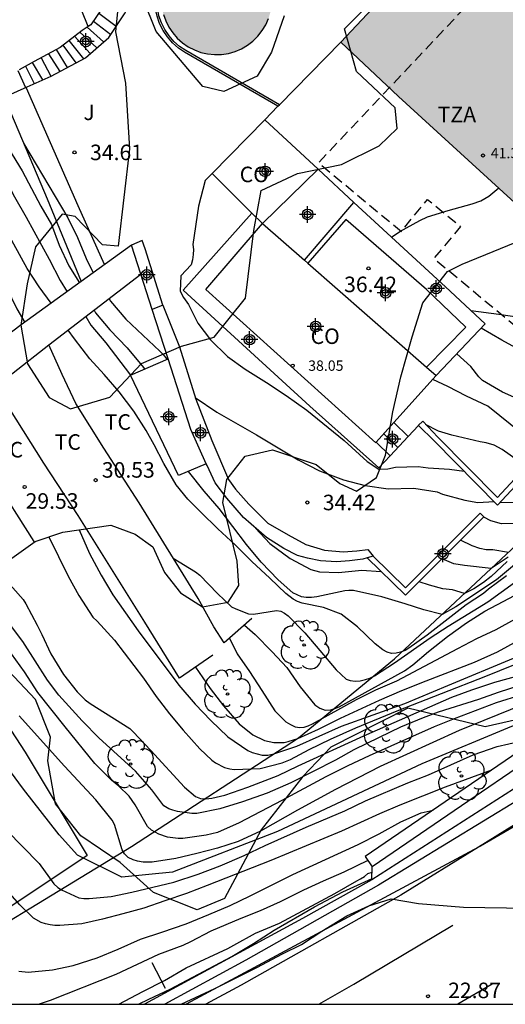
# Model space of a CAD drawing. Units: metres. Extents: x 582393 to 582746, y 4794539 to 4794791.
# Drawn here: x 582653 to 582677, y 4794540 to 4794588 of the extents above; entities that cross this region are included whole.
import ezdxf

# ---------------------------------------------------------------- set-up
doc = ezdxf.new("R2010")
doc.units = ezdxf.units.M
doc.header["$MEASUREMENT"] = 0
doc.linetypes.add('TRAZOS', pattern=[19.05, 12.7, -6.35])
doc.linetypes.add('TRAZOS_NORMALES', pattern=[0.75, 0.5, -0.25])
for name, color, linetype in [('010106', 9, 'Continuous'), ('020194', 31, 'TRAZOS'), ('020195', 30, 'TRAZOS'), ('020204', 9, 'Continuous'), ('020308', 9, 'Continuous'), ('050102', 4, 'Continuous'), ('050109', 4, 'Continuous'), ('060102', 9, 'Continuous'), ('060106', 9, 'Continuous'), ('060108', 9, 'Continuous'), ('060117', 9, 'Continuous'), ('060119', 9, 'Continuous'), ('060124', 9, 'Continuous'), ('060130', 9, 'Continuous'), ('060141', 9, 'Continuous'), ('070105', 6, 'Continuous'), ('070108', 9, 'Continuous'), ('080107', 9, 'Continuous'), ('080201', 9, 'Continuous'), ('080301', 9, 'Continuous'), ('080303', 9, 'Continuous'), ('080311', 9, 'Continuous'), ('090109', 9, 'Continuous'), ('100106', 63, 'Continuous'), ('100107', 3, 'Continuous'), ('100202', 3, 'Continuous'), ('100301', 7, 'Continuous'), ('100302', 7, 'Continuous'), ('260101', 9, 'Continuous'), ('990501', 21, 'Continuous'), ('990505', 151, 'Continuous'), ('Centroides', 1, 'Continuous')]:
    doc.layers.add(name, color=color, linetype=linetype)
doc.layers.add('080111', color=7, linetype='Continuous', lineweight=30)
doc.layers.add('120108', color=7, linetype='TRAZOS_NORMALES', lineweight=30)
doc.styles.add('ARIAL', font='arial.ttf', dxfattribs={"height": 1})

# ---------------------------------------------------------------- blocks, each defined once
blk = doc.blocks.new('Centroide')
for points in [[(0.402, 0), (-0.402, 0)], [(0, -0.402), (0, 0.402)]]:
    blk.add_lwpolyline(points)
for radius in [0.256, 0.159]:
    blk.add_circle((0, 0), radius)
blk = doc.blocks.new('COTAPU')
blk.add_circle((0, 0), 0.075)
blk = doc.blocks.new('PUNTO')
blk.add_circle((0, 0), 0.075)
blk = doc.blocks.new('ARBOL')
blk.add_circle((0, 0), 0.0587)
for centre, radius, start, end in [((-0.28, 0.855), 0.3, 359.2878, 173.6078), ((0.097, 0.97), 0.21, 23.1565, 160.4665), ((0.438, 0.881), 0.24, 301.578, 139.328), ((-0.564, 0.381), 0.532, 92.28, 254.58), ((0.656, 0.288), 0.443, 319.8556, 114.7656), ((-0.091, 0.321), 0.12, 119.14, 310.56), ((0.819, -0.249), 0.383, 235.5275, 62.0275), ((-0.556, -0.339), 0.555, 142.64, 266.54), ((-0.039, -0.384), 0.21, 189.64, 323.88), ((-0.301, -0.676), 0.45, 213.78, 295.32), ((0.299, -0.624), 0.532, 224.67, 0.24)]:
    blk.add_arc(centre, radius, start, end)

msp = doc.modelspace()

# ---------------------------------------------------------------- hatches: boundary and pattern name
at = {"layer": '990501'}
msp.add_hatch(color=256, dxfattribs=at).paths.add_polyline_path([(582687.764, 4794587.721), (582685.714, 4794589.523), (582680.636, 4794593.954), (582679.917, 4794593.124), (582676.62, 4794595.906), (582672.465, 4794590.76), (582672.529, 4794590.468), (582668.965, 4794586.673), (582671.761, 4794584.052), (582678.686, 4794577.719), (582681.019, 4794580.288)], flags=0)
at = {"layer": '990505'}
msp.add_hatch(color=256, dxfattribs=at).paths.add_polyline_path([(582665.611, 4794589.145), (582665.54, 4794589.473), (582665.428, 4794589.789), (582665.277, 4794590.089), (582665.09, 4794590.368), (582664.87, 4794590.621), (582664.619, 4794590.844), (582664.343, 4794591.034), (582664.045, 4794591.188), (582663.73, 4794591.304), (582663.402, 4794591.379), (582663.069, 4794591.413), (582662.733, 4794591.404), (582662.401, 4794591.353), (582662.078, 4794591.262), (582661.77, 4794591.13), (582661.48, 4794590.961), (582661.213, 4794590.757), (582660.975, 4794590.521), (582660.768, 4794590.257), (582660.595, 4794589.969), (582660.46, 4794589.662), (582660.364, 4794589.34), (582660.31, 4794589.009), (582660.298, 4794588.674), (582660.327, 4794588.339), (582660.398, 4794588.011), (582660.51, 4794587.695), (582660.661, 4794587.395), (582660.848, 4794587.116), (582661.068, 4794586.863), (582661.319, 4794586.64), (582661.595, 4794586.45), (582661.893, 4794586.296), (582662.208, 4794586.18), (582662.536, 4794586.105), (582662.869, 4794586.071), (582663.205, 4794586.08), (582663.537, 4794586.131), (582663.86, 4794586.222), (582664.168, 4794586.354), (582664.458, 4794586.523), (582664.725, 4794586.727), (582664.963, 4794586.963), (582665.17, 4794587.227), (582665.343, 4794587.515), (582665.478, 4794587.822), (582665.574, 4794588.144), (582665.628, 4794588.475), (582665.64, 4794588.81)], flags=0)

# ---------------------------------------------------------------- linework, layer by layer
at = {"layer": '010106'}
msp.add_lwpolyline([(582394.16, 4794540.215), (582744.151, 4794540.207), (582744.156, 4794790.2), (582394.166, 4794790.207)], close=True, dxfattribs=at)
at = {"layer": '020194'}
for points, elevation in [([(582651.724, 4794583.563), (582652.291, 4794582.716), (582652.916, 4794581.54), (582653.577, 4794580.462), (582654.484, 4794578.746), (582654.999, 4794577.864), (582655.365, 4794576.869), (582655.837, 4794575.875), (582656.337, 4794575.047)], 32.64), ([(582654.983, 4794574.065), (582654.395, 4794574.858), (582653.824, 4794575.742), (582652.807, 4794577.586), (582652.142, 4794578.831), (582651.672, 4794579.493), (582651.17, 4794580.388), (582649.927, 4794582.183), (582649.583, 4794582.645)], 31.64), ([(582648.158, 4794582.053), (582648.79, 4794581.169), (582649.342, 4794580.165), (582649.833, 4794579.196), (582650.425, 4794578.183), (582650.882, 4794577.495), (582652.219, 4794575.769), (582652.825, 4794574.826), (582653.324, 4794573.795), (582653.703, 4794573.138)], 31.14), ([(582653.64, 4794581.794), (582655.776, 4794578.188), (582656.249, 4794577.239), (582656.664, 4794576.216), (582657.011, 4794575.535)], 33.14), ([(582662.418, 4794579.989), (582662.092, 4794578.758), (582661.827, 4794576.898), (582661.86, 4794576.656), (582661.843, 4794576.412), (582661.803, 4794576.164), (582661.738, 4794575.92), (582661.241, 4794575.38), (582661.216, 4794574.652), (582661.366, 4794574.347), (582661.614, 4794574.01), (582662.059, 4794573.107), (582662.671, 4794572.303), (582663.493, 4794571.498), (582664.353, 4794570.878), (582665.38, 4794570.242), (582666.337, 4794569.613), (582667.326, 4794568.902), (582669.138, 4794567.427), (582670.237, 4794566.416), (582670.806, 4794566.047), (582671.244, 4794566.064), (582671.62, 4794566.141), (582672.714, 4794566.185), (582673.195, 4794566.121), (582674.216, 4794566.043), (582674.929, 4794565.952)], 35.14), ([(582671.413, 4794577.261), (582671.815, 4794577.52), (582672.783, 4794578.054), (582673.158, 4794578.235), (582674.162, 4794578.549), (582675.314, 4794578.871), (582675.739, 4794579.013), (582676.115, 4794579.237), (582676.598, 4794579.629)], 38.14), ([(582657.771, 4794574.278), (582657.849, 4794574.158), (582658.58, 4794573.289), (582660.226, 4794571.754), (582660.391, 4794571.59), (582660.572, 4794571.355)], 33.14), ([(582657.046, 4794573.721), (582657.113, 4794573.598), (582657.803, 4794572.787), (582658.652, 4794571.904), (582659.436, 4794570.959), (582659.484, 4794570.884)], 32.64), ([(582675.249, 4794573.708), (582676.605, 4794573.539), (582677.818, 4794573.354)], 37.64), ([(582676.973, 4794560.893), (582676.112, 4794560.255), (582675.868, 4794560.054), (582675.027, 4794559.498), (582673.144, 4794558.032), (582672.262, 4794557.403), (582672.081, 4794557.297), (582671.861, 4794557.21), (582671.641, 4794557.157), (582671.423, 4794557.153), (582671.214, 4794557.214), (582671.006, 4794557.323), (582670.628, 4794557.623), (582669.783, 4794558.435), (582668.982, 4794559.045), (582668.128, 4794559.364), (582667.1, 4794559.576), (582666.879, 4794559.655), (582666.663, 4794559.773), (582666.318, 4794560.038), (582665.547, 4794560.783), (582664.675, 4794561.595), (582663.865, 4794562.394), (582663.033, 4794563.166), (582662.205, 4794563.974), (582661.584, 4794564.607), (582661.008, 4794565.291), (582660.421, 4794566.317), (582659.949, 4794567.222), (582659.562, 4794567.916), (582658.977, 4794568.854), (582658.261, 4794569.781), (582657.531, 4794570.626), (582656.851, 4794571.383), (582656.105, 4794572.337), (582655.804, 4794572.767)], 31.64), ([(582677.766, 4794569.331), (582676.777, 4794569.768), (582675.811, 4794570.337), (582675.639, 4794570.514), (582675.251, 4794571.004), (582674.58, 4794571.621)], 36.64), ([(582679.006, 4794567.334), (582677.725, 4794567.764), (582676.068, 4794569.094), (582675.047, 4794569.579), (582674.147, 4794570.049), (582673.42, 4794570.384)], 36.14), ([(582677.93, 4794566.178), (582676.772, 4794567.007), (582676.387, 4794567.203), (582675.995, 4794567.329), (582675.707, 4794567.372), (582674.339, 4794567.691), (582673.695, 4794567.884), (582673.064, 4794568.215)], 35.64), ([(582678.113, 4794563.432), (582676.737, 4794563.409), (582676.212, 4794563.55), (582675.872, 4794563.731)], 34.14), ([(582681.057, 4794554.795), (582678.911, 4794554.275), (582677.218, 4794553.629), (582672.878, 4794551.827), (582665.918, 4794548.551), (582660.841, 4794546.586), (582658.384, 4794546.34), (582656.255, 4794547.405), (582655.355, 4794548.388), (582653.635, 4794550.6), (582651.261, 4794553.794), (582648.237, 4794557.813), (582647.446, 4794558.699), (582646.824, 4794559.738), (582646.13, 4794560.674), (582645.452, 4794561.5), (582644.764, 4794562.509), (582644.154, 4794563.463)], 26.14), ([(582656.328, 4794563.12), (582656.828, 4794561.982), (582657.384, 4794560.926), (582657.96, 4794559.98), (582659.179, 4794558.247), (582661.151, 4794555.612), (582661.937, 4794554.709), (582662.695, 4794553.907), (582663.514, 4794553.122), (582664.484, 4794552.465), (582664.692, 4794552.364), (582665.174, 4794552.232), (582665.45, 4794552.244), (582665.735, 4794552.296), (582666.84, 4794552.676), (582669.009, 4794553.634), (582672.059, 4794554.736), (582674.135, 4794555.608), (582677.32, 4794556.917)], 29.14), ([(582664.854, 4794563.204), (582665.546, 4794562.46), (582666.524, 4794561.732), (582667.523, 4794561.197), (582667.945, 4794561.097), (582668.862, 4794561.065), (582669.983, 4794561.17), (582670.909, 4794561.111)], 32.64), ([(582654.856, 4794562.777), (582655.797, 4794560.888), (582656.307, 4794559.942), (582656.99, 4794558.902), (582657.204, 4794558.705), (582658.039, 4794557.788), (582659.436, 4794555.952), (582660.052, 4794555.074), (582660.687, 4794554.24), (582661.361, 4794553.453), (582662.165, 4794552.55), (582662.731, 4794551.997), (582662.917, 4794551.871), (582663.349, 4794551.644), (582663.614, 4794551.577), (582663.819, 4794551.547), (582665.079, 4794551.596), (582666.142, 4794551.864), (582666.547, 4794552.026), (582667.435, 4794552.515), (582668.472, 4794553.015), (582669.702, 4794553.559), (582671.694, 4794554.376), (582675.984, 4794556.056), (582679.843, 4794557.628)], 28.64), ([(582677.07, 4794562.027), (582676.311, 4794562.153), (582675.985, 4794562.153), (582675.685, 4794562.224), (582675.323, 4794562.341), (582674.754, 4794562.615)], 33.64), ([(582660.876, 4794561.752), (582661.951, 4794561.09), (582662.154, 4794560.935), (582663.009, 4794560.049), (582663.693, 4794559.409), (582663.893, 4794559.299), (582664.507, 4794559.056), (582664.746, 4794559.043), (582665.86, 4794559.227), (582666.065, 4794559.192), (582666.246, 4794559.103), (582666.421, 4794558.969), (582667.229, 4794558.14), (582667.963, 4794557.292), (582668.739, 4794556.357), (582669.234, 4794555.912), (582669.425, 4794555.838), (582669.656, 4794555.807), (582669.91, 4794555.824), (582670.165, 4794555.885), (582670.376, 4794555.964), (582670.601, 4794556.073), (582671.562, 4794556.692), (582673.282, 4794557.908), (582674.158, 4794558.463), (582676.069, 4794559.636), (582678.166, 4794561.167)], 31.14), ([(582677.001, 4794561.586), (582676.236, 4794560.863), (582675.86, 4794560.57), (582675.398, 4794560.277), (582674.944, 4794560.042), (582674.365, 4794560.231), (582673.903, 4794560.271), (582673.259, 4794560.441), (582672.749, 4794560.614)], 32.64), ([(582677.049, 4794561.801), (582676.241, 4794561.253), (582674.947, 4794561.391), (582674.434, 4794561.485), (582673.863, 4794561.726)], 33.14), ([(582652.631, 4794560.88), (582653.619, 4794559.752), (582653.75, 4794559.54), (582654.297, 4794558.524), (582654.529, 4794558.065), (582654.96, 4794557.138), (582655.565, 4794556.13), (582656.226, 4794555.291), (582656.62, 4794554.903), (582656.857, 4794554.728), (582658.774, 4794553.519), (582658.937, 4794553.371), (582659.789, 4794552.467), (582661.414, 4794550.691), (582661.952, 4794550.239), (582662.195, 4794550.151), (582662.456, 4794550.133), (582662.741, 4794550.162), (582663.373, 4794550.312), (582664.474, 4794550.696), (582665.936, 4794551.253), (582666.902, 4794551.719), (582670.09, 4794553.172), (582674.336, 4794555.046), (582675.3, 4794555.394), (582676.417, 4794555.765), (582677.7, 4794556.111)], 28.14), ([(582664.311, 4794558.515), (582664.839, 4794558.069), (582665.661, 4794557.231), (582666.367, 4794556.465), (582667.004, 4794555.535), (582667.713, 4794554.668), (582667.954, 4794554.506), (582668.206, 4794554.414), (582668.482, 4794554.435), (582668.684, 4794554.492), (582668.895, 4794554.579), (582672.046, 4794556.309), (582672.445, 4794556.594), (582673.209, 4794557.247), (582674.132, 4794557.968), (582675.041, 4794558.623), (582675.931, 4794559.186), (582676.814, 4794559.663), (582677.945, 4794560.248)], 30.64), ([(582663.597, 4794557.892), (582663.968, 4794557.129), (582664.563, 4794556.273), (582665.161, 4794555.366), (582665.78, 4794554.383), (582666.32, 4794553.852), (582666.54, 4794553.713), (582666.769, 4794553.603), (582666.983, 4794553.568), (582667.197, 4794553.59), (582667.391, 4794553.648), (582667.598, 4794553.744), (582669.732, 4794554.926), (582670.66, 4794555.401), (582671.678, 4794555.835), (582674.624, 4794557.39), (582675.546, 4794557.865), (582676.482, 4794558.314), (582677.379, 4794558.804)], 30.14), ([(582677.661, 4794555.625), (582676.574, 4794555.262), (582675.628, 4794554.923), (582673.671, 4794554.319), (582672.949, 4794554.04), (582671.856, 4794553.586), (582670.828, 4794553.099), (582669.597, 4794552.49), (582668.709, 4794552), (582666.563, 4794550.907), (582665.404, 4794550.401), (582664.215, 4794549.983), (582663.12, 4794549.646), (582662.006, 4794549.423), (582661.765, 4794549.415), (582661.082, 4794549.526), (582660.86, 4794549.578), (582660.664, 4794549.652), (582660.414, 4794549.793), (582659.835, 4794550.564), (582659.048, 4794551.466), (582657.288, 4794553.066), (582656.479, 4794553.899), (582655.35, 4794555.136), (582654.8, 4794555.859), (582653.6, 4794557.723), (582652.92, 4794558.646)], 27.64), ([(582677.754, 4794554.673), (582674.688, 4794553.431), (582670.869, 4794551.693), (582668.71, 4794550.578), (582666.876, 4794549.578), (582665.082, 4794548.574), (582664.014, 4794548.062), (582663.012, 4794547.751), (582662.01, 4794547.482), (582661, 4794547.248), (582659.852, 4794547.066), (582659.415, 4794547.074), (582659.153, 4794547.115), (582658.932, 4794547.18), (582658.703, 4794547.303), (582658.518, 4794547.477), (582658.408, 4794547.663), (582658.035, 4794548.889), (582657.917, 4794549.101), (582657.136, 4794550.083), (582655.613, 4794551.712), (582653.436, 4794554.142)], 26.64), ([(582652.846, 4794548.583), (582653.592, 4794547.834), (582654.388, 4794547.005), (582655.107, 4794546.025), (582655.305, 4794545.846), (582655.469, 4794545.729), (582656.318, 4794545.354), (582656.557, 4794545.319), (582656.815, 4794545.314), (582657.875, 4794545.415), (582658.875, 4794545.618), (582660.909, 4794546.106), (582662.074, 4794546.499), (582663.135, 4794546.889), (582664.295, 4794547.398), (582665.318, 4794547.884), (582667.294, 4794548.767), (582669.171, 4794549.556), (582670.168, 4794550.026), (582672.213, 4794550.908), (582673.213, 4794551.294), (582675.365, 4794552.257), (582676.526, 4794552.653), (582677.646, 4794552.915)], 25.64), ([(582676.251, 4794551.508), (582674.014, 4794550.686), (582671.825, 4794549.82), (582670.847, 4794549.411), (582669.003, 4794548.574), (582665.593, 4794547.151), (582662.514, 4794545.941), (582661.519, 4794545.563), (582660.463, 4794545.199), (582659.446, 4794544.857), (582658.436, 4794544.575), (582657.456, 4794544.311), (582656.451, 4794544.095), (582655.4, 4794544.015), (582655.151, 4794544.02), (582654.924, 4794544.046), (582654.703, 4794544.094), (582654.498, 4794544.159), (582654.127, 4794544.368), (582653.458, 4794545.01), (582651.197, 4794547.577)], 25.14), ([(582670.278, 4794547.15), (582669.109, 4794546.581), (582668.115, 4794546.158), (582667.164, 4794545.719), (582666.035, 4794545.16), (582665.074, 4794544.716), (582664.139, 4794544.35), (582662.693, 4794543.743), (582661.7, 4794543.226), (582661.329, 4794543.049), (582660.167, 4794542.609), (582658.098, 4794541.654), (582654.922, 4794540.384), (582654.393, 4794540.209)], 24.14), ([(582658.245, 4794540.209), (582659.397, 4794540.823), (582660.447, 4794541.357), (582661.491, 4794541.971), (582663.515, 4794542.903), (582663.795, 4794543.069), (582664.855, 4794543.641), (582666.005, 4794544.119), (582668.686, 4794545.556), (582669.746, 4794546.171), (582669.929, 4794546.26), (582670.113, 4794546.386), (582670.273, 4794546.526), (582670.483, 4794546.586)], 23.64), ([(582659.193, 4794540.209), (582659.689, 4794540.463), (582660.721, 4794540.945), (582663.703, 4794542.523), (582664.745, 4794543.137), (582665.743, 4794543.781), (582667.693, 4794544.916), (582669.075, 4794545.638), (582670.477, 4794546.289)], 23.14), ([(582661.256, 4794540.209), (582662.889, 4794540.973), (582664.911, 4794541.987), (582666.155, 4794542.647), (582667.075, 4794543.093), (582668.049, 4794543.747), (582669.261, 4794544.484), (582670.329, 4794544.966), (582671.399, 4794545.296), (582672.725, 4794545.076), (582674.903, 4794544.896), (582678.211, 4794544.84)], 22.64)]:
    msp.add_lwpolyline(points, dxfattribs=dict(at, elevation=elevation))
at = {"layer": '020195'}
for points, elevation in [([(582651.075, 4794583.259), (582651.614, 4794582.255), (582653.203, 4794579.207), (582653.764, 4794578.225), (582654.882, 4794576.194), (582655.412, 4794575.167), (582655.744, 4794574.617)], 32.14), ([(582656.653, 4794573.419), (582656.892, 4794573.012), (582657.613, 4794572.145), (582658.808, 4794570.591)], 32.14), ([(582677.75, 4794571.728), (582676.746, 4794572.276), (582675.75, 4794572.859)], 37.14), ([(582661.931, 4794569.505), (582662.982, 4794568.807), (582664.898, 4794567.702), (582666.902, 4794566.501), (582667.948, 4794565.968), (582669.107, 4794565.528), (582670.142, 4794565.264), (582671.253, 4794565.1), (582672.5, 4794565.128), (582673.632, 4794564.957), (582673.878, 4794564.847), (582674.961, 4794564.559), (582675.586, 4794564.441), (582676.38, 4794564.487)], 34.64), ([(582677.462, 4794561.508), (582676.486, 4794560.711), (582674.522, 4794559.397), (582673.867, 4794559.037), (582672.983, 4794559.256), (582672.082, 4794559.552), (582670.957, 4794559.88), (582669.582, 4794560.183), (582669.363, 4794560.192), (582669.158, 4794560.178), (582667.819, 4794559.881), (582667.556, 4794559.852), (582667.302, 4794559.848), (582667.067, 4794559.892), (582666.859, 4794559.975), (582666.652, 4794560.084), (582665.943, 4794560.714), (582665.125, 4794561.552), (582664.421, 4794562.418), (582663.087, 4794564.153), (582662.374, 4794564.989), (582661.617, 4794565.945)], 32.14), ([(582678.314, 4794564.465), (582676.639, 4794564.417)], 34.64), ([(582661.954, 4794556.496), (582662.651, 4794555.455), (582663.294, 4794554.621), (582664.051, 4794553.749), (582664.713, 4794553.225), (582665.276, 4794552.951), (582665.729, 4794552.851), (582666.231, 4794552.85), (582666.433, 4794552.898), (582666.89, 4794553.037), (582667.896, 4794553.494), (582668.951, 4794554.032), (582670.843, 4794554.9), (582671.923, 4794555.355), (582673.095, 4794555.825), (582675.429, 4794556.727), (582676.54, 4794557.234), (582677.538, 4794557.769)], 29.64), ([(582677.711, 4794555.155), (582676.476, 4794554.759), (582674.441, 4794553.991), (582673.481, 4794553.599), (582670.342, 4794552.206), (582669.305, 4794551.72), (582668.241, 4794551.195), (582666.117, 4794550.052), (582664.063, 4794548.974), (582663.005, 4794548.506), (582662.465, 4794548.369), (582661.33, 4794548.212), (582661.115, 4794548.208), (582660.592, 4794548.284), (582660.176, 4794548.427), (582659.994, 4794548.514), (582659.821, 4794548.622), (582659.628, 4794548.788), (582659.041, 4794549.835), (582658.739, 4794550.261), (582658.246, 4794550.742), (582657.889, 4794551.038), (582657.092, 4794551.84), (582655.654, 4794553.599), (582654.324, 4794555.268), (582653.692, 4794556.26), (582653.063, 4794557.133)], 27.14), ([(582653.418, 4794541.815), (582653.871, 4794541.758), (582655.045, 4794541.874), (582656.045, 4794542.086), (582657.198, 4794542.457), (582658.22, 4794542.865), (582659.292, 4794543.355), (582660.321, 4794543.688), (582661.496, 4794544.093), (582662.601, 4794544.539), (582663.624, 4794544.973), (582664.595, 4794545.439), (582666.647, 4794546.473), (582669.809, 4794547.918), (582670.829, 4794548.444), (582671.877, 4794549.026), (582672.847, 4794549.461), (582673.427, 4794549.577)], 24.64)]:
    msp.add_lwpolyline(points, dxfattribs=dict(at, elevation=elevation))
at = {"layer": '050102', "flags": 128}
msp.add_lwpolyline([(582694.516, 4794562.804), (582693.971, 4794561.97), (582693.051, 4794560.451), (582690.099, 4794558.431), (582683.564, 4794553.991), (582677.56, 4794550.075), (582670.796, 4794545.955), (582664.376, 4794542.332), (582660.468, 4794540.209)], dxfattribs=at)
at = {"layer": '050109', "flags": 128}
msp.add_lwpolyline([(582660.398, 4794588.011), (582660.51, 4794587.695), (582660.661, 4794587.395), (582660.848, 4794587.116), (582661.068, 4794586.863), (582661.319, 4794586.64), (582661.595, 4794586.45), (582661.893, 4794586.296), (582662.208, 4794586.18), (582662.536, 4794586.105), (582662.869, 4794586.071), (582663.205, 4794586.08), (582663.537, 4794586.131), (582663.86, 4794586.222), (582664.168, 4794586.354), (582664.458, 4794586.523), (582664.725, 4794586.727), (582664.963, 4794586.963), (582665.17, 4794587.227), (582665.343, 4794587.515), (582665.478, 4794587.822)], dxfattribs=at)
at = {"layer": '060102', "flags": 128}
msp.add_lwpolyline([(582695.676, 4794561.168), (582692.428, 4794558.935), (582687.998, 4794555.735), (582683.413, 4794552.537), (582680.065, 4794550.365), (582675.711, 4794547.845), (582675.617, 4794547.795)], dxfattribs=at)
at = {"layer": '060102'}
msp.add_lwpolyline([(582675.617, 4794547.795), (582661.496, 4794540.209)], dxfattribs=at)
at = {"layer": '060106', "flags": 128}
msp.add_lwpolyline([(582666.003, 4794583.649), (582661.477, 4794586.261), (582661.181, 4794586.464), (582660.91, 4794586.706), (582660.671, 4794586.981), (582660.468, 4794587.283), (582660.305, 4794587.608), (582660.184, 4794587.95), (582660.14, 4794588.153), (582660.139, 4794589.281), (582660.625, 4794594.163)], dxfattribs=at)
at = {"layer": '060108', "flags": 128}
msp.add_lwpolyline([(582670.475, 4794546.221), (582667.124, 4794544.352), (582659.485, 4794540.209)], dxfattribs=at)
at = {"layer": '060117', "flags": 128}
for points in [[(582658.057, 4794590.118), (582657.412, 4794588.262), (582656.888, 4794587.508), (582656.766, 4794587.431)], [(582652.699, 4794584.011), (582653.666, 4794584.456), (582654.983, 4794585.034), (582656.635, 4794585.922), (582657.756, 4794586.899), (582658.516, 4794588.033), (582659.256, 4794589.411), (582659.344, 4794589.808)], [(582656.766, 4794587.431), (582656.468, 4794587.242), (582655.405, 4794586.421), (582654.158, 4794585.735), (582653.429, 4794585.337)], [(582671.538, 4794568.299), (582672.226, 4794567.627)], [(582670.682, 4794567.35), (582671.354, 4794566.694)]]:
    msp.add_lwpolyline(points, dxfattribs=at)
at = {"layer": '060119', "flags": 128}
msp.add_lwpolyline([(582695.533, 4794561.368), (582693.097, 4794559.559), (582685.925, 4794554.447), (582680.238, 4794550.663), (582675.617, 4794547.795)], dxfattribs=at)
at = {"layer": '060119'}
msp.add_lwpolyline([(582675.617, 4794547.795), (582671.874, 4794545.471), (582664.158, 4794541.128), (582662.445, 4794540.209)], dxfattribs=at)
at = {"layer": '060124', "flags": 128}
for points in [[(582662.748, 4794580.326), (582664.678, 4794578.416)], [(582665.187, 4794577.913), (582667.874, 4794580.535)], [(582664.678, 4794578.416), (582665.187, 4794577.913)]]:
    msp.add_lwpolyline(points, dxfattribs=at)
at = {"layer": '060130', "flags": 128}
for points in [[(582664.678, 4794578.416), (582661.361, 4794574.696), (582667.471, 4794569.088), (582670.809, 4794566.11), (582671.354, 4794566.694)], [(582672.226, 4794567.627), (582672.716, 4794568.152)], [(582671.354, 4794566.694), (582672.226, 4794567.627)]]:
    msp.add_lwpolyline(points, dxfattribs=at)
at = {"layer": '060141', "flags": 128}
for points in [[(582657.275, 4794588.065), (582658.124, 4794587.447)], [(582656.714, 4794587.398), (582657.51, 4794586.685)], [(582657.014, 4794587.689), (582657.852, 4794587.043)], [(582656.096, 4794586.955), (582656.858, 4794586.116)], [(582656.355, 4794587.154), (582657.177, 4794586.394)], [(582655.218, 4794586.318), (582655.753, 4794585.448)], [(582655.542, 4794586.527), (582656.161, 4794585.667)], [(582655.833, 4794586.751), (582656.538, 4794585.87)], [(582654.493, 4794585.919), (582654.959, 4794585.024)], [(582654.849, 4794586.115), (582655.39, 4794585.253)], [(582653.74, 4794585.507), (582654.149, 4794584.668)], [(582654.064, 4794585.684), (582654.556, 4794584.847)], [(582653.367, 4794585.304), (582653.738, 4794584.488)], [(582671.052, 4794567.76), (582671.731, 4794567.097)]]:
    msp.add_lwpolyline(points, dxfattribs=at)
at = {"layer": '070105', "flags": 128}
for points in [[(582656.766, 4794587.431), (582651.132, 4794601.35)], [(582665.934, 4794583.579), (582661.422, 4794586.182), (582661.121, 4794586.388), (582660.841, 4794586.639), (582660.594, 4794586.922), (582660.385, 4794587.234), (582660.216, 4794587.57), (582660.091, 4794587.924), (582660.045, 4794588.133), (582660.057, 4794589.285), (582660.162, 4794590.337)], [(582666.003, 4794583.649), (582668.965, 4794586.673)], [(582652.699, 4794584.011), (582654.783, 4794579.098), (582656.43, 4794575.114)], [(582665.934, 4794583.579), (582665.291, 4794582.922)], [(582665.934, 4794583.579), (582666.003, 4794583.649)], [(582665.291, 4794582.922), (582662.748, 4794580.326)], [(582665.291, 4794582.922), (582667.874, 4794580.535)], [(582662.748, 4794580.326), (582662.418, 4794579.989)], [(582667.874, 4794580.535), (582669.604, 4794578.935)], [(582667.216, 4794576.138), (582669.604, 4794578.935)], [(582669.604, 4794578.935), (582674.021, 4794574.851), (582675.943, 4794573.062), (582673.584, 4794570.568)], [(582673.108, 4794570.984), (582675.015, 4794572.909), (582673.105, 4794574.723), (582669.217, 4794578.108), (582667.378, 4794575.996)], [(582659.312, 4794575.46), (582658.855, 4794576.871)], [(582659.86, 4794573.767), (582659.312, 4794575.46)], [(582660.628, 4794571.38), (582659.86, 4794573.767)], [(582664.674, 4794558.831), (582663.33, 4794557.659), (582662.828, 4794558.44), (582662.073, 4794559.798), (582659.235, 4794564.431), (582657.527, 4794567.068), (582656.174, 4794569.22), (582655.503, 4794570.622), (582654.87, 4794572.05)], [(582662.47, 4794566.309), (582661.128, 4794565.737), (582658.808, 4794570.591), (582660.628, 4794571.38)], [(582662.47, 4794566.309), (582661.725, 4794567.973), (582660.628, 4794571.38)], [(582662.794, 4794557.07), (582661.17, 4794555.96), (582659.5, 4794558.665), (582656.286, 4794563.806), (582654.629, 4794566.343), (582652.281, 4794570.025)], [(582650.566, 4794568.883), (582652.149, 4794565.687), (582654.137, 4794562.558)], [(582672.716, 4794568.152), (582672.7, 4794568.167), (582672.925, 4794568.362), (582673.651, 4794567.593), (582676.536, 4794564.679), (582679.831, 4794568.222), (582680.019, 4794568.051), (582676.547, 4794564.318), (582673.474, 4794567.422), (582672.716, 4794568.152)], [(582709.069, 4794546.919), (582709.595, 4794547.121), (582701.552, 4794559.413), (582699.232, 4794562.435), (582694.725, 4794567.551), (582691.561, 4794565.754), (582687.012, 4794559.692), (582683.909, 4794557.114), (582682.052, 4794555.475), (582670.151, 4794547.337), (582670.489, 4794546.841)], [(582709.069, 4794546.919), (582707.238, 4794549.627), (582701.062, 4794559.066), (582698.768, 4794562.054), (582694.597, 4794566.788), (582691.965, 4794565.294), (582687.449, 4794559.275), (582684.297, 4794556.657), (582682.419, 4794554.999), (582670.489, 4794546.841)], [(582670.236, 4794561.767), (582670.027, 4794561.709), (582669.394, 4794561.629), (582668.762, 4794561.571), (582667.99, 4794561.622), (582667.368, 4794561.748), (582666.874, 4794561.885), (582666.221, 4794562.224), (582665.381, 4794562.752), (582664.265, 4794563.71), (582663.468, 4794564.648), (582662.894, 4794565.397), (582662.506, 4794566.227), (582662.47, 4794566.309)], [(582694.121, 4794563.362), (582693.566, 4794564.212), (582692.09, 4794562.486), (582689.871, 4794560.277), (582687.347, 4794557.763), (582684.845, 4794555.717), (582681.739, 4794553.423), (582670.475, 4794546.221)], [(582670.236, 4794561.767), (582672.092, 4794559.959), (582675.883, 4794563.742), (582675.698, 4794563.928), (582672.089, 4794560.327), (582670.527, 4794561.847)], [(582670.527, 4794561.847), (582670.236, 4794561.767)], [(582644.945, 4794547.248), (582644.642, 4794547.853), (582643.71, 4794549.571), (582642.593, 4794551.824), (582642.438, 4794552.121), (582642.64, 4794552.58), (582644.559, 4794553.449), (582648.563, 4794555.546), (582650.032, 4794556.545), (582650.792, 4794556.855), (582653.715, 4794552.376), (582656.716, 4794547.391), (582652.88, 4794544.832), (582648.256, 4794541.819), (582647.792, 4794541.642)], [(582670.475, 4794546.221), (582670.489, 4794546.841)]]:
    msp.add_lwpolyline(points, dxfattribs=at)
at = {"layer": '070108', "flags": 128}
for points in [[(582647.792, 4794541.642), (582648.005, 4794541.232), (582658.852, 4794547.823), (582666.933, 4794553.069), (582671.571, 4794556.893), (582683.837, 4794568.345), (582692.042, 4794584.443), (582692.063, 4794584.47)], [(582653.766, 4794584.462), (582656.264, 4794578.781), (582657.542, 4794575.955)]]:
    msp.add_lwpolyline(points, dxfattribs=at)
at = {"layer": '080107', "flags": 128}
for points in [[(582670.682, 4794567.35), (582670.656, 4794567.321), (582662.45, 4794574.726), (582665.187, 4794577.913)], [(582665.187, 4794577.913), (582667.216, 4794576.138)], [(582667.216, 4794576.138), (582667.378, 4794575.996)], [(582667.378, 4794575.996), (582673.108, 4794570.984)], [(582673.108, 4794570.984), (582673.584, 4794570.568)], [(582673.584, 4794570.568), (582671.538, 4794568.299)], [(582671.538, 4794568.299), (582670.682, 4794567.35)]]:
    msp.add_lwpolyline(points, dxfattribs=at)
at = {"layer": '080111', "flags": 128}
for points in [[(582672.465, 4794590.76), (582672.529, 4794590.468), (582668.965, 4794586.673)], [(582668.965, 4794586.673), (582671.761, 4794584.052), (582678.686, 4794577.719)]]:
    msp.add_lwpolyline(points, dxfattribs=at)
at = {"layer": '090109', "flags": 128}
msp.add_lwpolyline([(582660.492, 4794540.971), (582659.853, 4794542.207)], dxfattribs=at)
at = {"layer": '100106', "color": 63, "flags": 128}
for points in [[(582666.232, 4794587.95), (582665.619, 4794586.184), (582664.923, 4794585.026), (582663.313, 4794584.281), (582662.302, 4794584.526), (582660.049, 4794587.188), (582659.424, 4794588.765)], [(582658.181, 4794588.155), (582658.076, 4794587.17), (582658.56, 4794584.69), (582658.767, 4794581.515), (582658.208, 4794576.817), (582657.454, 4794576.881), (582656.13, 4794578.246), (582655.511, 4794578.367), (582654.222, 4794576.791), (582653.821, 4794574.994), (582653.515, 4794573.004), (582653.83, 4794571.144), (582654.881, 4794569.51), (582655.902, 4794568.96), (582657.803, 4794569.526), (582659.344, 4794571.159), (582661.266, 4794571.995), (582662.856, 4794572.428), (582664.361, 4794574.312), (582664.774, 4794577.579), (582665.118, 4794579.511), (582666.885, 4794580.329), (582668.997, 4794580.757), (582670.823, 4794581.671), (582671.699, 4794582.496), (582671.592, 4794583.503), (582669.729, 4794585.259), (582669.145, 4794587.315), (582670.081, 4794588.256)], [(582652.959, 4794561.666), (582654.206, 4794562.562), (582655.546, 4794563.005), (582657.862, 4794563.345), (582659.027, 4794562.906), (582659.881, 4794562.303), (582660.444, 4794561.058), (582661.224, 4794560.074), (582662.292, 4794559.398), (582663.534, 4794559.627), (582664.042, 4794560.434), (582663.955, 4794561.603), (582663.262, 4794564.448), (582663.461, 4794565.544), (582664.353, 4794566.682), (582665.667, 4794566.982), (582667.785, 4794566.273), (582668.923, 4794565.358), (582669.731, 4794564.994), (582670.691, 4794565.654), (582671.129, 4794566.724), (582671.479, 4794568.821), (582671.874, 4794570.512), (582672.414, 4794572.44), (582672.928, 4794574.082), (582674.132, 4794575.598), (582674.827, 4794575.951), (582678.895, 4794577.613)], [(582679.717, 4794554.466), (582675.941, 4794553.613), (582672.202, 4794554.501), (582668.49, 4794552.622), (582667.142, 4794551.201), (582665.118, 4794548.64), (582663.351, 4794545.315), (582662.035, 4794544.777), (582659.918, 4794545.604), (582658.307, 4794547.048), (582656.408, 4794548.351), (582655.18, 4794549.888), (582654.814, 4794551.966), (582654.943, 4794553.11), (582654.217, 4794554.929), (582652.679, 4794556.562)]]:
    msp.add_lwpolyline(points, dxfattribs=at)
at = {"layer": '100107', "flags": 128}
for points in [[(582658.855, 4794576.871), (582656.43, 4794575.114)], [(582660.363, 4794573.963), (582659.513, 4794576.693), (582659.373, 4794577.086), (582658.855, 4794576.871)], [(582654.87, 4794572.05), (582659.312, 4794575.46)], [(582656.43, 4794575.114), (582653.532, 4794573.014), (582647.776, 4794568.665), (582642.878, 4794564.277), (582636.002, 4794559.321), (582636.338, 4794558.824)], [(582660.363, 4794573.963), (582659.86, 4794573.767)], [(582660.363, 4794573.963), (582661.176, 4794571.959), (582661.96, 4794569.431), (582662.733, 4794567.435), (582663.545, 4794565.552), (582663.882, 4794565.081), (582664.531, 4794564.353), (582665.449, 4794563.436), (582666.433, 4794562.878), (582667.279, 4794562.412), (582668.18, 4794562.136), (582669.085, 4794562.059), (582669.749, 4794562.112), (582670.281, 4794562.176), (582670.527, 4794561.847)], [(582636.761, 4794558.198), (582643.734, 4794563.076), (582648.481, 4794567.452), (582653.137, 4794570.707), (582654.87, 4794572.05)]]:
    msp.add_lwpolyline(points, dxfattribs=at)
at = {"layer": '120108', "flags": 128}
msp.add_lwpolyline([(582681.65, 4794595.426), (582667.893, 4794580.846), (582671.894, 4794577.532), (582673.165, 4794579.075), (582674.751, 4794577.769), (582673.47, 4794576.227), (582677.471, 4794572.912), (582689.228, 4794589.179)], close=True, dxfattribs=at)
at = {"layer": '260101', "flags": 128}
msp.add_lwpolyline([(582667.91, 4794540.209), (582669.597, 4794541.178), (582674.389, 4794544.021)], dxfattribs=at)
at = {"layer": '260101'}
msp.add_lwpolyline([(582676.276, 4794541.179), (582674.619, 4794540.208)], dxfattribs=at)

# ---------------------------------------------------------------- block references
at = {"layer": '020204', "rotation": 359.9987685839998}
for p in [(582656.105, 4794581.348, 34.614), (582670.306, 4794575.747, 36.419), (582657.123, 4794565.518, 30.528), (582653.695, 4794565.185, 29.525), (582667.349, 4794564.441, 34.423), (582673.186, 4794540.597, 22.872)]:
    msp.add_blockref('COTAPU', p, dxfattribs=at)
at = {"layer": '080201', "rotation": 359.9987685839998}
for p in [(582675.841, 4794581.197, 41.348), (582666.644, 4794571.05, 38.053)]:
    msp.add_blockref('PUNTO', p, dxfattribs=at)
at = {"layer": '100202', "rotation": 359.9987685839998}
for p in [(582667.198, 4794557.562), (582663.497, 4794555.193), (582671.212, 4794553.509), (582658.815, 4794551.807), (582674.802, 4794551.237)]:
    msp.add_blockref('ARBOL', p, dxfattribs=at)
at = {"layer": 'Centroides', "rotation": 359.9987685839998}
for p in [(582656.648, 4794586.702), (582665.314, 4794580.433), (582667.368, 4794578.354), (582659.6, 4794575.435), (582671.136, 4794574.564), (582673.577, 4794574.774), (582667.754, 4794572.942), (582664.556, 4794572.305), (582660.655, 4794568.576), (582662.197, 4794567.806), (582671.466, 4794567.506), (582673.906, 4794561.957)]:
    msp.add_blockref('Centroide', p, dxfattribs=at)

# ---------------------------------------------------------------- texts
at = {"layer": '020308', "style": 'ARIAL'}
for s, p in [('34.61', (582656.855, 4794580.973)), ('36.42', (582669.129, 4794574.598)), ('30.53', (582657.425, 4794565.639)), ('29.53', (582653.741, 4794564.138)), ('34.42', (582668.099, 4794564.066)), ('22.87', (582674.156, 4794540.505))]:
    msp.add_text(s, height=0.75, rotation=359.9988, dxfattribs=at).set_placement(p)
at = {"layer": '080301', "style": 'ARIAL'}
for p in [(582664.084, 4794579.908), (582667.51, 4794572.096)]:
    msp.add_text('CO', height=0.75, rotation=359.9988, dxfattribs=at).set_placement(p)
at = {"layer": '080303', "style": 'ARIAL'}
for s, p in [('41.35', (582676.215, 4794581.065)), ('38.05', (582667.394, 4794570.8))]:
    msp.add_text(s, height=0.5, rotation=359.9988, dxfattribs=at).set_placement(p)
at = {"layer": '080311', "style": 'ARIAL'}
msp.add_text('TZA', height=0.75, rotation=359.9988, dxfattribs=at).set_placement((582673.653, 4794582.807))
at = {"layer": '100301', "style": 'ARIAL'}
for p in [(582657.565, 4794567.953), (582652.353, 4794566.616), (582655.145, 4794566.986)]:
    msp.add_text('TC', height=0.75, rotation=359.9988, dxfattribs=at).set_placement(p)
at = {"layer": '100302', "style": 'ARIAL'}
msp.add_text('J', height=0.75, rotation=359.9988, dxfattribs=at).set_placement((582656.534, 4794582.908))

doc.saveas('drawing.dxf')
